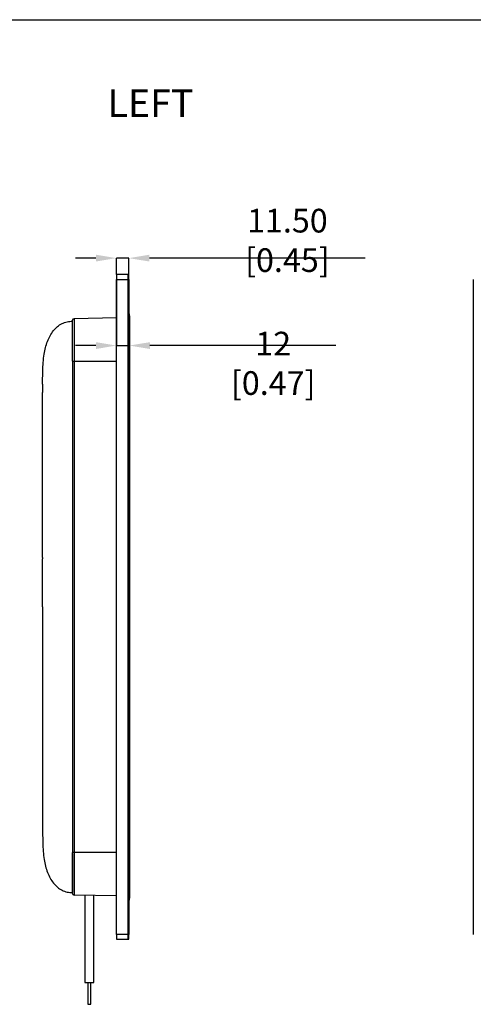
# Model space of a CAD drawing. Units: millimetres. Extents: x 69 to 1126, y 56 to 792.
# Drawn here: x 537 to 746, y 338 to 792 of the extents above; entities that cross this region are included whole.
import ezdxf

# ---------------------------------------------------------------- set-up
doc = ezdxf.new("R2010")
doc.units = ezdxf.units.MM
doc.header["$PDSIZE"] = -1
doc.layers.add('标注层', color=1, linetype='Continuous', lineweight=25)
doc.layers.add('细实线层', color=7, linetype='Continuous')
doc.styles.add('SLDTEXTSTYLE0', font='TXT', dxfattribs={"width": 0.7})
doc.dimstyles.new('SLDDIMSTYLE1', dxfattribs={"dimtxt": 10.914062, "dimasz": 9.438184, "dimexe": 0, "dimexo": 0.0625, "dimgap": 2.728516, "dimtad": 2, "dimlfac": 2, "dimrnd": 1e-09, "dimzin": 4, "dimdsep": 46, "dimtxsty": 'SLDTEXTSTYLE0', "dimsah": 1, "dimcen": 0.09, "dimadec": 0, "dimazin": 1, "dimtfac": 1, "dimtmove": 0, "dimatfit": 0, "dimfxl": 1, "dimfrac": 2, "dimtolj": 1, "dimtzin": 12, "dimarcsym": 0})
doc.dimstyles.new('SLDDIMSTYLE2', dxfattribs={"dimtxt": 10.914062, "dimasz": 9.438184, "dimexe": 0, "dimexo": 0.0625, "dimgap": 2.728516, "dimtad": 2, "dimlfac": 2, "dimrnd": 1e-09, "dimzin": 12, "dimdsep": 46, "dimtxsty": 'SLDTEXTSTYLE0', "dimsah": 1, "dimcen": 0.09, "dimadec": 0, "dimazin": 3, "dimtfac": 1, "dimtmove": 0, "dimatfit": 0, "dimfxl": 1, "dimfrac": 2, "dimtolj": 1, "dimtzin": 12, "dimarcsym": 0})

# ---------------------------------------------------------------- blocks, each defined once
blk = doc.blocks.new('*D14')
at = {"layer": 'DEFPOINTS', "linetype": 'ByBlock', "transparency": 16777216}
for p in [(581.43, 674.86), (587.18, 674.86)]:
    blk.add_point(p, dxfattribs=at)
at = {"layer": '标注层', "color": 0, "linetype": 'ByBlock', "lineweight": -2, "transparency": 16777216}
for p, q in [((571.99, 682.44), (562.56, 682.44)), ((581.43, 674.92), (581.43, 682.44)), ((587.18, 682.44), (581.43, 682.44)), ((587.18, 674.92), (587.18, 682.44)), ((696.08, 682.44), (596.62, 682.44)), ((587.18, 674.86), (587.18, 674.86))]:
    blk.add_line(p, q, dxfattribs=at)
at = {"layer": '标注层', "color": 0, "linetype": 'ByBlock', "transparency": 16777216}
for points in [[(581.43, 682.44), (571.99, 684.01), (571.99, 680.87)], [(587.18, 682.44), (596.62, 684.01), (596.62, 680.87)]]:
    blk.add_solid(points, dxfattribs=at)
at = {"layer": '标注层', "color": 0, "linetype": 'ByBlock', "transparency": 16777216, "insert": (660.25, 690.62), "char_height": 10.9141, "attachment_point": 5, "style": 'SLDTEXTSTYLE0'}
blk.add_mtext('\\A1;11.50 [0.45]', dxfattribs=at)
blk = doc.blocks.new('*D15')
at = {"layer": 'DEFPOINTS', "linetype": 'ByBlock', "transparency": 16777216}
for p in [(581.43, 674.86), (587.43, 655.35)]:
    blk.add_point(p, dxfattribs=at)
at = {"layer": '标注层', "color": 0, "linetype": 'ByBlock', "lineweight": -2, "transparency": 16777216}
for p, q in [((581.43, 674.86), (581.43, 674.86)), ((581.43, 674.8), (581.43, 642.12)), ((587.43, 655.29), (587.43, 642.12)), ((571.99, 642.12), (562.56, 642.12)), ((581.43, 642.12), (587.43, 642.12)), ((682.54, 642.12), (596.87, 642.12))]:
    blk.add_line(p, q, dxfattribs=at)
at = {"layer": '标注层', "color": 0, "linetype": 'ByBlock', "transparency": 16777216}
for points in [[(581.43, 642.12), (571.99, 640.54), (571.99, 643.69)], [(587.43, 642.12), (596.87, 640.54), (596.87, 643.69)]]:
    blk.add_solid(points, dxfattribs=at)
at = {"layer": '标注层', "color": 0, "linetype": 'ByBlock', "transparency": 16777216, "insert": (653.71, 633.93), "char_height": 10.9141, "attachment_point": 5, "style": 'SLDTEXTSTYLE0'}
blk.add_mtext('\\A1;12 [0.47]', dxfattribs=at)

msp = doc.modelspace()

# ---------------------------------------------------------------- linework, layer by layer
at = {"color": 7, "linetype": 'Continuous', "lineweight": 25}
for p, q in [((586.6814, 674.861), (581.4314, 674.861)), ((581.4314, 674.861), (581.4314, 672.611)), ((581.4314, 672.611), (586.6814, 672.611)), ((581.4314, 370.611), (581.4314, 672.611)), ((587.1814, 674.861), (586.6814, 674.861)), ((586.6814, 674.861), (586.6814, 672.611)), ((586.6814, 672.611), (587.1814, 672.611)), ((586.6814, 672.611), (586.6814, 370.611)), ((587.1814, 672.611), (587.1814, 674.861)), ((587.1814, 672.611), (587.1814, 370.611)), ((745.9528, 672.611), (745.9528, 370.611)), ((587.1952, 660.0984), (587.1952, 655.361)), ((587.4176, 655.8736), (587.1952, 660.0984)), ((581.4314, 654.8479), (561.9183, 654.5073)), ((561.9183, 654.5073), (561.9183, 634.861)), ((587.1814, 655.361), (587.1952, 655.361)), ((587.1952, 655.361), (587.1952, 387.861)), ((587.1952, 655.361), (587.4176, 655.361)), ((587.4176, 655.361), (587.4176, 387.861)), ((587.4314, 655.3481), (587.4176, 655.361)), ((587.4248, 655.5976), (587.4314, 655.3481)), ((587.4314, 387.874), (587.4314, 655.3481)), ((561.1814, 635.2467), (561.1814, 635.2434)), ((561.1814, 634.861), (561.9183, 634.861)), ((561.1814, 634.861), (561.1814, 408.361)), ((561.9183, 634.861), (581.4314, 634.861)), ((561.9183, 634.861), (561.9183, 408.361)), ((547.4314, 544.378), (547.4314, 620.4337)), ((547.4314, 521.611), (547.4314, 543.8011)), ((561.9183, 408.361), (561.1814, 408.361)), ((581.4314, 408.361), (561.9183, 408.361)), ((561.9183, 408.361), (561.9183, 388.7147)), ((561.1814, 395.1615), (561.1814, 395.1633)), ((581.4314, 388.3741), (561.9183, 388.7147)), ((566.8064, 388.6294), (566.8064, 348.361)), ((571.0564, 348.361), (571.0564, 388.5552)), ((587.1952, 387.861), (587.1814, 387.861)), ((587.1952, 387.861), (587.1952, 383.1236)), ((587.4176, 387.861), (587.1952, 387.861)), ((587.1952, 383.1236), (587.4176, 387.3484)), ((587.4176, 387.861), (587.4314, 387.874)), ((586.6814, 370.611), (581.4314, 370.611)), ((581.4314, 370.611), (581.4314, 368.361)), ((581.4314, 368.361), (586.6814, 368.361)), ((586.6814, 370.611), (586.6814, 368.361)), ((587.1814, 370.611), (586.6814, 370.611)), ((586.6814, 368.361), (587.1814, 368.361)), ((587.1814, 368.361), (587.1814, 370.611)), ((566.8064, 348.361), (571.0564, 348.361)), ((568.2314, 348.361), (568.2314, 338.361)), ((569.6314, 338.361), (569.6314, 348.361)), ((568.2314, 338.361), (569.6314, 338.361))]:
    msp.add_line(p, q, dxfattribs=at)
for centre, radius, start, end in [((597.1814, 660.624), 10, 179.999998, 183.012788), ((561.9314, 653.7575), 0.75, 91, 180), ((561.9314, 389.4646), 0.75, 180, 269), ((597.1814, 382.5981), 10, 176.987212, 179.999999)]:
    msp.add_arc(centre, radius, start, end, dxfattribs=at)
for points, knots in [([(587.4176, 655.8736), (587.4196, 655.8311), (587.4228, 655.7671), (587.4251, 655.6816), (587.4253, 655.6391), (587.4254, 655.6181)], [0, 0, 0, 0, 0.50005181, 0.75306092, 1, 1, 1, 1]), ([(587.4254, 655.6181), (587.4253, 655.5969), (587.4251, 655.5539), (587.4228, 655.4686), (587.4196, 655.4039), (587.4176, 655.361)], [0, 0, 0, 0, 0.24685995, 0.50001727, 1, 1, 1, 1]), ([(547.4313, 624.3944), (547.431, 624.8968), (547.43, 626.8817), (547.4477, 630.2102), (547.6364, 634.2837), (548.0415, 637.8976), (548.6901, 641.1278), (549.5869, 644.0103), (550.8103, 646.675), (552.3449, 648.9983), (554.1869, 650.9129), (556.3009, 652.3221), (558.6806, 653.21), (560.3487, 653.3108), (561.1814, 653.361)], [0, 0, 0, 0, 0.04223939, 0.16689971, 0.27984666, 0.3849684, 0.47234165, 0.55650124, 0.63822652, 0.71808416, 0.78951551, 0.86011054, 0.93016922, 1, 1, 1, 1]), ([(561.1814, 634.861), (561.1814, 639.8725), (561.1814, 644.6792), (561.1814, 651.7665), (561.1814, 653.7575), (561.1814, 653.7575)], [0, 0, 0, 0, 0.5, 0.5, 1, 1, 1, 1]), ([(561.1814, 651.4626), (561.1814, 651.5041), (561.1814, 651.545), (561.1814, 651.7152), (561.1814, 651.838), (561.1814, 652.4167), (561.1814, 652.7663), (561.1814, 653.0045), (561.1814, 653.0059), (561.1814, 653.0074)], [0.709109354, 0.709109354, 0.709109354, 0.709109354, 0.71875, 0.71875, 0.75, 0.75, 0.875, 0.875, 0.875761984, 0.875761984, 0.875761984, 0.875761984]), ([(561.1814, 650.0798), (561.1814, 650.1345), (561.1814, 650.1887), (561.1814, 650.5769), (561.1814, 650.8876), (561.1814, 651.2732), (561.1814, 651.3696), (561.1814, 651.4626)], [0.6150037218, 0.6150037218, 0.6150037218, 0.6150037218, 0.625, 0.625, 0.6875, 0.6875, 0.7091089395, 0.7091089395, 0.7091089395, 0.7091089395]), ([(561.1814, 647.2154), (561.1814, 647.2388), (561.1814, 647.2622), (561.1814, 647.5108), (561.1814, 647.732), (561.1814, 647.984), (561.1814, 648.0206), (561.1814, 648.0569)], [0.4655207843, 0.4655207843, 0.4655207843, 0.4655207843, 0.46875, 0.46875, 0.5, 0.5, 0.5053227626, 0.5053227626, 0.5053227626, 0.5053227626]), ([(561.1814, 644.1089), (561.1814, 644.4576), (561.1814, 644.8006), (561.1814, 645.6399), (561.1814, 646.1268), (561.1814, 646.806), (561.1814, 647.0125), (561.1814, 647.2154)], [0.333687332, 0.333687332, 0.333687332, 0.333687332, 0.375, 0.375, 0.4375, 0.4375, 0.465520784, 0.465520784, 0.465520784, 0.465520784]), ([(561.1814, 641.7137), (561.1814, 641.7864), (561.1814, 641.8589), (561.1814, 642.4877), (561.1814, 643.0334), (561.1814, 643.7497), (561.1814, 643.9301), (561.1814, 644.1089)], [0.2418768242, 0.2418768242, 0.2418768242, 0.2418768242, 0.25, 0.25, 0.3125, 0.3125, 0.3336873323, 0.3336873323, 0.3336873323, 0.3336873323]), ([(561.1814, 637.0409), (561.1814, 637.5163), (561.1814, 637.991), (561.1814, 639.0635), (561.1814, 639.6526), (561.1814, 640.7328), (561.1814, 641.2273), (561.1814, 641.7137)], [0.075496894, 0.075496894, 0.075496894, 0.075496894, 0.125, 0.125, 0.1875, 0.1875, 0.241876824, 0.241876824, 0.241876824, 0.241876824]), ([(547.4313, 624.3944), (547.4314, 624.3342), (547.4314, 624.2212), (547.4314, 624.0479), (547.4314, 623.879), (547.4314, 623.7106), (547.4314, 623.5478), (547.4314, 623.3918), (547.4314, 623.2469), (547.4314, 623.1103), (547.4314, 622.9818), (547.4314, 622.8845), (547.4314, 622.799), (547.4314, 622.7487), (547.4314, 622.7056), (547.4314, 622.6758), (547.4314, 622.6493), (547.4314, 622.629), (547.4314, 622.6083), (547.4314, 622.582), (547.4314, 622.5383), (547.4314, 622.4537), (547.4314, 622.3541), (547.4314, 622.2374), (547.4314, 622.0996), (547.4314, 621.9459), (547.4314, 621.7775), (547.4314, 621.5886), (547.4314, 621.3824), (547.4314, 621.1604), (547.4314, 620.9359), (547.4314, 620.7119), (547.4314, 620.5875), (547.4314, 620.5216)], [0, 0, 0, 0, 0.099366968, 0.186639684, 0.262357807, 0.326969952, 0.380848718, 0.417774341, 0.447616888, 0.470515421, 0.483216953, 0.492167673, 0.495281148, 0.497537875, 0.498378696, 0.499064165, 0.499650586, 0.499934648, 0.500227316, 0.500879338, 0.501673817, 0.503814886, 0.510641478, 0.521063607, 0.535146886, 0.559663108, 0.590776567, 0.62853371, 0.682701712, 0.746680987, 0.820684535, 0.904999104, 1, 1, 1, 1]), ([(547.4314, 623.8102), (547.4314, 623.8026), (547.4314, 623.7874), (547.4314, 623.7722), (547.4314, 623.7646)], [0, 0, 0, 0, 0.49986294, 1, 1, 1, 1]), ([(547.4314, 544.378), (547.4314, 544.3779), (547.4314, 544.3779), (547.4314, 544.378), (547.4314, 544.3781), (547.4314, 544.378), (547.4314, 544.378), (547.4314, 544.378), (547.4314, 544.378), (547.4314, 544.378), (547.4314, 544.378), (547.4314, 544.378), (547.4314, 544.378), (547.4314, 544.378), (547.4314, 544.378), (547.4314, 544.378), (547.4314, 544.378), (547.4314, 544.378), (547.4314, 544.378), (547.4314, 544.378), (547.4314, 544.378), (547.4314, 544.378), (547.4314, 544.378), (547.4314, 544.378), (547.4314, 544.378), (547.4314, 544.378), (547.4314, 544.378), (547.4314, 544.378), (547.4314, 544.378), (547.4314, 544.378), (547.4314, 544.378), (547.4314, 544.378), (547.4314, 544.378), (547.4314, 544.378), (547.4314, 544.378), (547.4314, 544.378), (547.4314, 544.378), (547.4314, 544.378), (547.4314, 544.378), (547.4314, 544.378), (547.4314, 544.378), (547.4314, 544.378), (547.4314, 544.378), (547.4314, 544.378), (547.4314, 544.378), (547.4314, 544.378), (547.4314, 544.378), (547.4314, 544.378), (547.4314, 544.378), (547.4314, 544.378), (547.4314, 544.378), (547.4314, 544.378), (547.4314, 544.378), (547.4314, 544.378), (547.4314, 544.378), (547.4314, 544.378), (547.4314, 544.378), (547.4314, 544.378), (547.4314, 544.378), (547.4314, 544.378), (547.4314, 544.378), (547.4314, 544.378), (547.4314, 544.378), (547.4314, 544.378), (547.4314, 544.378), (547.4314, 544.378), (547.4314, 544.378), (547.4314, 544.378), (547.4314, 544.378), (547.4314, 544.378), (547.4314, 544.378), (547.4314, 544.378), (547.4314, 544.378), (547.4314, 544.378), (547.4314, 544.378), (547.4314, 544.378), (547.4314, 544.378), (547.4314, 544.378), (547.4314, 544.378), (547.4314, 544.378), (547.4314, 544.378), (547.4314, 544.378), (547.4314, 544.378), (547.4314, 544.378), (547.4314, 544.378), (547.4314, 544.378), (547.4314, 544.378), (547.4314, 544.378), (547.4314, 544.378), (547.4314, 544.378), (547.4314, 544.378), (547.4314, 544.378), (547.4314, 544.378), (547.4314, 544.378), (547.4314, 544.378), (547.4314, 544.378), (547.4314, 544.378), (547.4314, 544.378), (547.4314, 544.378), (547.4314, 544.378), (547.4314, 544.378), (547.4314, 544.378), (547.4314, 544.378), (547.4314, 544.378), (547.4314, 544.378), (547.4314, 544.378), (547.4314, 544.378), (547.4314, 544.378), (547.4314, 544.378), (547.4314, 544.378), (547.4314, 544.378), (547.4314, 544.378), (547.4314, 544.378), (547.4314, 544.378), (547.4314, 544.378), (547.4314, 544.378), (547.4314, 544.378), (547.4314, 544.378), (547.4314, 544.378), (547.4314, 544.378), (547.4314, 544.378), (547.4314, 544.378), (547.4314, 544.378), (547.4314, 544.378), (547.4314, 544.378), (547.4314, 544.378), (547.4314, 544.378), (547.4314, 544.378), (547.4314, 544.378), (547.4314, 544.378), (547.4314, 544.378), (547.4314, 544.378), (547.4314, 544.378), (547.4314, 544.378), (547.4314, 544.378), (547.4314, 544.378), (547.4314, 544.378), (547.4314, 544.378), (547.4314, 544.378), (547.4314, 544.378), (547.4314, 544.378), (547.4314, 544.378), (547.4314, 544.378), (547.4314, 544.378), (547.4314, 544.378), (547.4314, 544.378), (547.4314, 544.378), (547.4314, 544.378), (547.4314, 544.378), (547.4314, 544.378), (547.4314, 544.378), (547.4314, 544.378), (547.4314, 544.378), (547.4314, 544.378), (547.4314, 544.378), (547.4314, 544.378), (547.4314, 544.378), (547.4314, 544.378), (547.4314, 544.378), (547.4314, 544.378), (547.4314, 544.378), (547.4314, 544.378), (547.4314, 544.378), (547.4314, 544.378), (547.4314, 544.378), (547.4314, 544.378), (547.4314, 544.378), (547.4314, 544.378), (547.4314, 544.378), (547.4314, 544.378), (547.4314, 544.378), (547.4314, 544.378), (547.4314, 544.378), (547.4314, 544.378), (547.4314, 544.378), (547.4314, 544.378), (547.4314, 544.378), (547.4314, 544.378), (547.4314, 544.378), (547.4314, 544.378), (547.4314, 544.378), (547.4314, 544.378), (547.4314, 544.378), (547.4314, 544.378), (547.4314, 544.378), (547.4314, 544.378), (547.4314, 544.378), (547.4314, 544.378), (547.4314, 544.378), (547.4314, 544.378), (547.4314, 544.378), (547.4314, 544.378), (547.4314, 544.378), (547.4314, 544.378), (547.4314, 544.378), (547.4314, 544.378), (547.4314, 544.378), (547.4314, 544.378), (547.4314, 544.378), (547.4314, 544.378), (547.4314, 544.378), (547.4314, 544.3779), (547.4314, 544.3779), (547.4314, 544.3777), (547.4314, 544.3781), (547.4314, 544.3778), (547.4314, 544.3779), (547.4314, 544.378), (547.4314, 544.378), (547.4314, 544.378)], [0, 0, 0, 0, 0.03125909, 0.03650531, 0.04322657, 0.05075148, 0.05955803, 0.05956421, 0.05957038, 0.05957656, 0.05958273, 0.05958891, 0.05959508, 0.05960126, 0.05960743, 0.05961361, 0.05961979, 0.05962597, 0.05963215, 0.05963833, 0.05964451, 0.05965069, 0.05965687, 0.05966305, 0.05966924, 0.05967542, 0.0596816, 0.05968779, 0.05969397, 0.05970016, 0.05970634, 0.05971253, 0.05971872, 0.0597249, 0.05973109, 0.05973728, 0.05974347, 0.05974966, 0.05975585, 0.05976204, 0.05976823, 0.05977442, 0.05978062, 0.05978681, 0.059793, 0.0597992, 0.05980539, 0.05981159, 0.05981778, 0.05982398, 0.05983018, 0.05983637, 0.05984257, 0.05984877, 0.05985497, 0.05986117, 0.05986737, 0.05987357, 0.05987977, 0.05988597, 0.05989218, 0.05989838, 0.05990458, 0.05991079, 0.05991699, 0.0599232, 0.0599294, 0.05993561, 0.05994182, 0.05994802, 0.05995423, 0.05996044, 0.05996665, 0.05997286, 0.05997907, 0.05998528, 0.05999149, 0.0599977, 0.06000392, 0.06001013, 0.06001634, 0.06002256, 0.06002877, 0.06003499, 0.0600412, 0.06004742, 0.06005363, 0.06005985, 0.06006607, 0.06007229, 0.06007851, 0.06008473, 0.06009095, 0.06009717, 0.06010339, 0.06010961, 0.06011583, 0.06012206, 0.06012828, 0.0601345, 0.06014073, 0.06014695, 0.06015318, 0.06015941, 0.06016563, 0.06017186, 0.06017809, 0.06018432, 0.06019055, 0.06019677, 0.060203, 0.06020924, 0.06021547, 0.0602217, 0.06022793, 0.06023416, 0.0602404, 0.06024663, 0.06025287, 0.0602591, 0.06026534, 0.06027157, 0.06027781, 0.06028405, 0.06029028, 0.06029652, 0.06030276, 0.060309, 0.06031524, 0.06032148, 0.06032772, 0.06033397, 0.06034021, 0.06034645, 0.06035269, 0.06035894, 0.06036518, 0.06037143, 0.06037767, 0.06038392, 0.06039017, 0.06039641, 0.06040266, 0.06040891, 0.06041516, 0.06042141, 0.06042766, 0.06043391, 0.06044016, 0.06044641, 0.06045266, 0.06045892, 0.06046517, 0.06047142, 0.06047768, 0.06048393, 0.06049019, 0.06049644, 0.0605027, 0.06050896, 0.06051522, 0.06052147, 0.06052773, 0.06053399, 0.06054025, 0.06054651, 0.06055277, 0.06055904, 0.0605653, 0.06057156, 0.06057782, 0.06058409, 0.06059035, 0.06059662, 0.06060288, 0.06060915, 0.06061542, 0.06062168, 0.06062795, 0.06063422, 0.06064049, 0.06064676, 0.06065303, 0.0606593, 0.06066557, 0.06067184, 0.06067811, 0.06068439, 0.06069066, 0.06069693, 0.06070321, 0.06070948, 0.06071576, 0.06072203, 0.06072831, 0.06073459, 0.06074086, 0.06074714, 0.06075342, 0.0607597, 0.06076598, 0.1826756, 0.29884999, 0.41802884, 0.53144172, 0.65002126, 0.7079233, 0.7655995, 1, 1, 1, 1]), ([(547.4314, 544.378), (547.4314, 544.378), (547.4314, 544.3229), (547.4314, 544.1714), (547.4314, 544.1088), (547.4314, 543.9676), (547.4314, 543.8876), (547.4314, 543.8011)], [0, 0, 0, 0, 0.5, 0.5, 0.75, 0.75, 1, 1, 1, 1]), ([(547.4337, 521.611), (547.4328, 521.611), (547.4295, 521.611), (547.432, 521.611), (547.431, 521.611), (547.4315, 521.611), (547.4314, 521.611), (547.4314, 521.611)], [0, 0, 0, 0, 0.05980427, 0.22126611, 0.37613794, 0.69589614, 1, 1, 1, 1]), ([(547.4314, 521.611), (547.4314, 518.2226), (547.4314, 511.6436), (547.4314, 502.0569), (547.4314, 493.0163), (547.4314, 484.4733), (547.4314, 476.3835), (547.4314, 468.2842), (547.4314, 460.1806), (547.4314, 452.0753), (547.4314, 444.3912), (547.4314, 438.5119), (547.4314, 434.3066), (547.4314, 431.666), (547.4314, 429.2747), (547.4314, 427.24), (547.4314, 425.5538), (547.4314, 424.0402), (547.4314, 422.7197), (547.4314, 421.6155), (547.4314, 420.7384), (547.4314, 420.1005), (547.4314, 419.6441), (547.4314, 419.5396), (547.4314, 419.4994), (547.4314, 419.3839), (547.4314, 419.218), (547.4314, 418.9492), (547.4313, 418.7138), (547.4313, 418.5998)], [0, 0, 0, 0, 0.07458088, 0.14480443, 0.21106298, 0.27371365, 0.33308031, 0.38945546, 0.45241323, 0.51196217, 0.56843582, 0.62212291, 0.6417838, 0.66130716, 0.68035986, 0.6943111, 0.70791251, 0.72116906, 0.73423826, 0.74703256, 0.75958525, 0.77184863, 0.78401831, 0.79986335, 0.81549132, 0.83091839, 0.89060963, 0.94701529, 1, 1, 1, 1]), ([(547.4313, 420.8531), (547.4303, 419.6756), (547.428, 417.0156), (547.4473, 413.0119), (547.6365, 408.9383), (548.0414, 405.3245), (548.6901, 402.0942), (549.5869, 399.2117), (550.8103, 396.547), (552.3449, 394.2237), (554.1869, 392.3091), (556.3009, 390.9), (558.6806, 390.012), (560.3487, 389.9113), (561.1814, 389.861)], [0, 0, 0, 0, 0.093689538, 0.211653205, 0.318532733, 0.418007412, 0.500687038, 0.580325645, 0.657660706, 0.733228459, 0.800822574, 0.86762529, 0.933920471, 1, 1, 1, 1]), ([(561.1814, 389.4646), (561.1814, 389.4646), (561.1814, 391.4556), (561.1814, 398.5429), (561.1814, 403.3495), (561.1814, 408.361)], [0, 0, 0, 0, 0.5, 0.5, 1, 1, 1, 1]), ([(561.1814, 407.8561), (561.1814, 407.418), (561.1814, 406.9538), (561.1814, 406.4932), (561.1814, 406.4708)], [0.62810820844, 0.62810820844, 0.62810820844, 0.62810820844, 0.63520907382, 0.63557210447, 0.63557210447, 0.63557210447, 0.63557210447]), ([(561.1814, 401.5073), (561.1814, 401.4325), (561.1814, 400.7956), (561.1814, 399.9624), (561.1814, 399.2362), (561.1814, 399.041)], [0.6632862889, 0.6632862889, 0.6632862889, 0.6632862889, 0.6645874331, 0.6743802195, 0.6780427411, 0.6780427411, 0.6780427411, 0.6780427411]), ([(561.1814, 396.0066), (561.1814, 395.9852), (561.1814, 395.7383), (561.1814, 395.4558), (561.1814, 395.2023), (561.1814, 395.1633)], [0.6983995691, 0.6983995691, 0.6983995691, 0.6983995691, 0.69886218557, 0.70375857879, 0.70465368899, 0.70465368899, 0.70465368899, 0.70465368899]), ([(561.1814, 393.1435), (561.1814, 393.0872), (561.1814, 392.6905), (561.1814, 392.2313), (561.1814, 391.8702), (561.1814, 391.7893)], [0.721746483, 0.721746483, 0.721746483, 0.721746483, 0.7233441516, 0.7331369381, 0.7360748705, 0.7360748705, 0.7360748705, 0.7360748705]), ([(561.1814, 391.7893), (561.1814, 391.0618), (561.1814, 390.5367), (561.1814, 389.9777), (561.1814, 389.861), (561.1814, 389.861)], [0.7360748705, 0.7360748705, 0.7360748705, 0.7360748705, 0.7625152973, 0.7625152973, 0.7821008702, 0.7821008702, 0.7821008702, 0.7821008702]), ([(587.4176, 387.861), (587.4196, 387.8183), (587.4228, 387.754), (587.4251, 387.669), (587.4253, 387.6262), (587.4254, 387.6051)], [0, 0, 0, 0, 0.50004612, 0.75306953, 1, 1, 1, 1]), ([(587.4254, 387.6051), (587.4253, 387.584), (587.4251, 387.5414), (587.4228, 387.4554), (587.4196, 387.3911), (587.4176, 387.3484)], [0, 0, 0, 0, 0.24686005, 0.500018226, 1, 1, 1, 1]), ([(587.4176, 387.3484), (587.4196, 387.3909), (587.4228, 387.455), (587.4251, 387.5405), (587.4253, 387.583), (587.4254, 387.6039)], [0, 0, 0, 0, 0.50004729, 0.7530701, 1, 1, 1, 1])]:
    msp.add_open_spline(points, degree=3, knots=knots, dxfattribs=at)
for points in [[(561.1814, 648.0619), (561.1814, 648.8086), (561.1814, 649.4805), (561.1814, 650.0798)], [(561.1814, 648.0569), (561.1814, 648.0586), (561.1814, 648.0602), (561.1814, 648.0619)], [(561.1814, 635.2467), (561.1814, 635.8458), (561.1814, 636.4439), (561.1814, 637.0409)], [(561.1814, 634.861), (561.1814, 634.9885), (561.1814, 635.116), (561.1814, 635.2434)], [(561.1814, 407.8561), (561.1814, 408.0244), (561.1814, 408.1927), (561.1814, 408.361)], [(561.1814, 406.4708), (561.1814, 404.7612), (561.1814, 403.1016), (561.1814, 401.5073)], [(561.1814, 399.041), (561.1814, 399.0394), (561.1814, 399.0378), (561.1814, 399.0362)], [(561.1814, 399.0362), (561.1814, 397.9529), (561.1814, 396.9448), (561.1814, 396.0066)], [(561.1814, 395.1615), (561.1814, 394.4179), (561.1814, 393.7451), (561.1814, 393.1435)], [(587.4314, 387.874), (587.4314, 387.6987), (587.4268, 387.5235), (587.4176, 387.3484)]]:
    msp.add_open_spline(points, degree=3, dxfattribs=at)
at = {"layer": '细实线层'}
msp.add_line((100.3088, 792.385), (1050.0148, 792.385), dxfattribs=at)

# ---------------------------------------------------------------- texts
at = {"layer": '标注层', "insert": (577.3463, 760.2522), "char_height": 12.7, "attachment_point": 1, "style": 'SLDTEXTSTYLE0'}
msp.add_mtext('LEFT', dxfattribs=at)

# ---------------------------------------------------------------- dimensions: what is measured, and where the dimension line sits
at = {"layer": '标注层'}
for base, p1, p2, dimstyle, picture, middle in [((581.4314, 682.4394), (587.1814, 674.861), (581.4314, 674.861), 'SLDDIMSTYLE1', '*D14', (660.2477, 682.4394)), ((587.4314, 642.1171), (581.4314, 674.861), (587.4314, 655.3481), 'SLDDIMSTYLE2', '*D15', (653.7073, 642.1171))]:
    dim = msp.add_linear_dim(base=base, p1=p1, p2=p2, dimstyle=dimstyle, dxfattribs=at)
    dim.commit()
    dim.dimension.update_dxf_attribs({"geometry": picture, "text_midpoint": middle})

doc.saveas('drawing.dxf')
